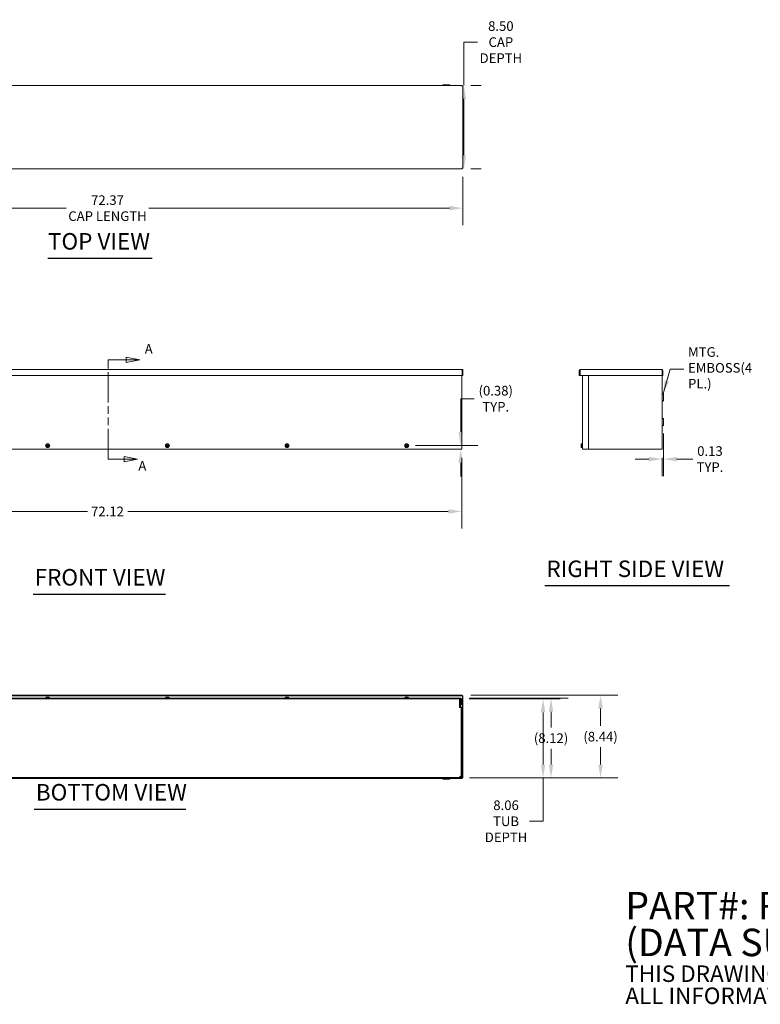
# Model space of a CAD drawing. Units: inches. Extents: x 8 to 234, y 10 to 141.
# Drawn here: x 68 to 143, y 10 to 110 of the extents above; entities that cross this region are included whole.
import ezdxf

# ---------------------------------------------------------------- set-up
doc = ezdxf.new("R2010")
doc.units = ezdxf.units.IN
doc.header["$LTSCALE"] = 14
doc.header["$MEASUREMENT"] = 0
doc.linetypes.add('DOUBLE_DASH_CHAIN', pattern=[1.2403, 0.6614, -0.0827, 0.1654, -0.0827, 0.1654, -0.0827])
for name, color, linetype, lineweight in [('Dimension (ANSI)', 7, 'Continuous', 5), ('Section Line (ANSI)', 7, 'DOUBLE_DASH_CHAIN', 5), ('Symbol (ANSI)', 7, 'Continuous', 5), ('Visible (ANSI)', 7, 'Continuous', 5)]:
    doc.layers.add(name, color=color, linetype=linetype, lineweight=lineweight)
doc.styles.add('Note Text (ANSI)', font='tahoma.ttf')
doc.styles.add('ROMANS', font='tahoma.ttf')
doc.styles.add('Text Style168', font='tahoma.ttf')
doc.dimstyles.new('Default (ANSI)', dxfattribs={"dimscale": 14, "dimtxt": 0.07, "dimasz": 0.098425, "dimexe": 0.125, "dimexo": 0.0625, "dimgap": 0.031496, "dimtad": 0, "dimtih": 1, "dimtoh": 1, "dimrnd": 1e-08, "dimzin": 0, "dimdsep": 46, "dimtxsty": 'ROMANS', "dimcen": 0.09, "dimdle": 0.393701, "dimclrd": 256, "dimclre": 256, "dimclrt": 256, "dimadec": 0, "dimazin": 0, "dimtfac": 1.428571, "dimtofl": 0, "dimtmove": 0, "dimatfit": 3, "dimfxl": 1, "dimtolj": 1, "dimtzin": 0, "dimlwd": -1, "dimlwe": -1, "dimarcsym": 0})
doc.dimstyles.new('Default (ANSI)$7', dxfattribs={"dimscale": 14, "dimtxt": 0.07, "dimasz": 0.098425, "dimexe": 0.125, "dimexo": 0.0625, "dimgap": 0.031496, "dimtad": 0, "dimtih": 1, "dimtoh": 1, "dimrnd": 1e-08, "dimzin": 0, "dimdsep": 46, "dimtxsty": 'ROMANS', "dimcen": 0.09, "dimdle": 0.393701, "dimclrd": 256, "dimclre": 256, "dimclrt": 256, "dimadec": 0, "dimazin": 0, "dimtfac": 1.428571, "dimtofl": 0, "dimtmove": 0, "dimatfit": 3, "dimfxl": 1, "dimtolj": 1, "dimtzin": 0, "dimlwd": -1, "dimlwe": -1, "dimarcsym": 0})

# ---------------------------------------------------------------- blocks, each defined once
blk = doc.blocks.new('2dTransSection0')
at = {"layer": 'Section Line (ANSI)', "linetype": 'DOUBLE_DASH_CHAIN', "ltscale": 0.023758}
blk.add_line((5.4975, 4.6635), (5.4975, 5.3867), dxfattribs=at)
at = {"layer": 'Section Line (ANSI)', "linetype": 'Continuous'}
for p, q in [((5.4975, 5.3707), (5.4975, 5.3867)), ((5.4975, 5.3867), (5.6293, 5.3867)), ((5.7273, 5.3867), (5.6293, 5.4062)), ((5.6293, 5.4062), (5.6293, 5.3672)), ((5.6293, 5.3867), (5.7273, 5.3867)), ((5.6293, 5.3672), (5.7273, 5.3867)), ((5.4975, 4.6635), (5.4975, 4.6794)), ((5.4975, 4.6635), (5.614, 4.6635)), ((5.712, 4.6635), (5.614, 4.683)), ((5.614, 4.683), (5.614, 4.644)), ((5.614, 4.6635), (5.712, 4.6635)), ((5.614, 4.644), (5.712, 4.6635))]:
    blk.add_line(p, q, dxfattribs=at)
at = {"layer": 'Section Line (ANSI)', "linetype": 'Continuous', "flags": 128}
for points in [[(5.6293, 5.3672), (5.7273, 5.3867), (5.6293, 5.4062), (5.6293, 5.3672)], [(5.614, 4.644), (5.712, 4.6635), (5.614, 4.683), (5.614, 4.644)]]:
    blk.add_lwpolyline(points, dxfattribs=at)
at = {"layer": 'Section Line (ANSI)'}
for points in [[(5.6293, 5.3672), (5.7273, 5.3867), (5.6293, 5.4062), (5.6293, 5.3672)], [(5.614, 4.644), (5.712, 4.6635), (5.614, 4.683), (5.614, 4.644)]]:
    blk.add_solid(points, dxfattribs=at)
at = {"layer": 'Section Line (ANSI)', "char_height": 0.07, "attachment_point": 7, "style": 'Note Text (ANSI)'}
for insert in [(5.7637, 5.4085), (5.7174, 4.5577)]:
    blk.add_mtext('A', dxfattribs=dict(at, insert=insert))
blk = doc.blocks.new('*D5')
at = {"layer": 'Defpoints', "color": 0, "transparency": 16777216}
for p in [(112.84, 40.87), (121.25, 40.87), (112.87, 32.81)]:
    blk.add_point(p, dxfattribs=at)
at = {"layer": 'Dimension (ANSI)', "transparency": 16777216}
for p, q in [((113.72, 40.87), (123, 40.87)), ((121.25, 39.49), (121.25, 34.18)), ((113.75, 32.81), (123, 32.81)), ((121.25, 32.81), (121.25, 28.4)), ((121.25, 28.4), (119.88, 28.4))]:
    blk.add_line(p, q, dxfattribs=at)
for points in [[(121.02, 39.49), (121.48, 39.49), (121.25, 40.87)], [(121.02, 34.18), (121.48, 34.18), (121.25, 32.81)]]:
    blk.add_solid(points, dxfattribs=at)
at = {"layer": 'Dimension (ANSI)', "transparency": 16777216, "insert": (117.48, 28.4), "char_height": 0.98, "attachment_point": 5, "style": 'ROMANS'}
blk.add_mtext('\\A1;8.06\\PTUB\\PDEPTH', dxfattribs=at)
blk = doc.blocks.new('*D6')
at = {"layer": 'Defpoints', "color": 0, "transparency": 16777216}
for p in [(112.87, 40.93), (122.06, 40.93), (112.87, 32.81)]:
    blk.add_point(p, dxfattribs=at)
at = {"layer": 'Dimension (ANSI)', "transparency": 16777216}
for p, q in [((113.75, 40.93), (123.81, 40.93)), ((122.06, 39.55), (122.06, 37.96)), ((122.06, 34.18), (122.06, 35.78)), ((113.75, 32.81), (123.81, 32.81))]:
    blk.add_line(p, q, dxfattribs=at)
for points in [[(121.83, 39.55), (122.29, 39.55), (122.06, 40.93)], [(121.83, 34.18), (122.29, 34.18), (122.06, 32.81)]]:
    blk.add_solid(points, dxfattribs=at)
at = {"layer": 'Dimension (ANSI)', "transparency": 16777216, "insert": (122.06, 36.87), "char_height": 0.98, "attachment_point": 5, "style": 'ROMANS'}
blk.add_mtext('\\A1;(8.12)', dxfattribs=at)
blk = doc.blocks.new('*D7')
at = {"layer": 'Defpoints', "color": 0, "transparency": 16777216}
for p in [(113.02, 41.24), (127.1, 41.24), (112.87, 32.81)]:
    blk.add_point(p, dxfattribs=at)
at = {"layer": 'Dimension (ANSI)', "transparency": 16777216}
for p, q in [((113.89, 41.24), (128.85, 41.24)), ((127.1, 39.87), (127.1, 38.11)), ((127.1, 34.18), (127.1, 35.94)), ((113.75, 32.81), (128.85, 32.81))]:
    blk.add_line(p, q, dxfattribs=at)
for points in [[(126.87, 39.87), (127.33, 39.87), (127.1, 41.24)], [(126.87, 34.18), (127.33, 34.18), (127.1, 32.81)]]:
    blk.add_solid(points, dxfattribs=at)
at = {"layer": 'Dimension (ANSI)', "transparency": 16777216, "insert": (127.1, 37.02), "char_height": 0.98, "attachment_point": 5, "style": 'ROMANS'}
blk.add_mtext('\\A1;(8.44)', dxfattribs=at)
blk = doc.blocks.new('*D8')
at = {"layer": 'Defpoints', "color": 0, "transparency": 16777216}
for p in [(113.02, 103.35), (113.02, 94.85), (113.18, 94.85)]:
    blk.add_point(p, dxfattribs=at)
at = {"layer": 'Dimension (ANSI)', "transparency": 16777216}
for p, q in [((113.18, 103.35), (113.18, 107.76)), ((113.18, 107.76), (114.56, 107.76)), ((113.89, 103.35), (114.93, 103.35)), ((113.18, 96.23), (113.18, 101.97)), ((113.89, 94.85), (114.93, 94.85))]:
    blk.add_line(p, q, dxfattribs=at)
for points in [[(112.95, 101.97), (113.41, 101.97), (113.18, 103.35)], [(112.95, 96.23), (113.41, 96.23), (113.18, 94.85)]]:
    blk.add_solid(points, dxfattribs=at)
at = {"layer": 'Dimension (ANSI)', "transparency": 16777216, "insert": (116.95, 107.76), "char_height": 0.98, "attachment_point": 5, "style": 'ROMANS'}
blk.add_mtext('\\A1;8.50\\PCAP\\PDEPTH', dxfattribs=at)
blk = doc.blocks.new('*D9')
at = {"layer": 'Defpoints', "color": 0, "transparency": 16777216}
for p in [(40.71, 94.92), (113.09, 94.92), (113.09, 90.85)]:
    blk.add_point(p, dxfattribs=at)
at = {"layer": 'Dimension (ANSI)', "transparency": 16777216}
for p, q in [((40.71, 94.05), (40.71, 89.1)), ((113.09, 94.05), (113.09, 89.1)), ((42.09, 90.85), (72.68, 90.85)), ((111.71, 90.85), (81.12, 90.85))]:
    blk.add_line(p, q, dxfattribs=at)
for points in [[(42.09, 91.08), (42.09, 90.62), (40.71, 90.85)], [(111.71, 91.08), (111.71, 90.62), (113.09, 90.85)]]:
    blk.add_solid(points, dxfattribs=at)
at = {"layer": 'Dimension (ANSI)', "transparency": 16777216, "insert": (76.9, 90.85), "char_height": 0.98, "attachment_point": 5, "style": 'ROMANS'}
blk.add_mtext('\\A1;72.37\\PCAP LENGTH', dxfattribs=at)
blk = doc.blocks.new('*D11')
at = {"layer": 'Defpoints', "color": 0, "transparency": 16777216}
for p in [(40.84, 66.29), (112.96, 66.29), (112.96, 59.96)]:
    blk.add_point(p, dxfattribs=at)
at = {"layer": 'Dimension (ANSI)', "transparency": 16777216}
for p, q in [((40.84, 65.41), (40.84, 58.21)), ((112.96, 65.41), (112.96, 58.21)), ((42.22, 59.96), (74.85, 59.96)), ((111.59, 59.96), (78.96, 59.96))]:
    blk.add_line(p, q, dxfattribs=at)
for points in [[(42.22, 60.19), (42.22, 59.73), (40.84, 59.96)], [(111.59, 60.19), (111.59, 59.73), (112.96, 59.96)]]:
    blk.add_solid(points, dxfattribs=at)
at = {"layer": 'Dimension (ANSI)', "transparency": 16777216, "insert": (76.9, 59.96), "char_height": 0.98, "attachment_point": 5, "style": 'ROMANS'}
blk.add_mtext('\\A1;72.12', dxfattribs=at)
blk = doc.blocks.new('*D13')
at = {"layer": 'Defpoints', "color": 0, "transparency": 16777216}
for p in [(107.37, 66.67), (112.86, 66.29), (112.87, 66.29)]:
    blk.add_point(p, dxfattribs=at)
at = {"layer": 'Dimension (ANSI)', "transparency": 16777216}
for p, q in [((112.86, 68.05), (112.86, 71.44)), ((112.86, 71.44), (114.23, 71.44)), ((108.25, 66.67), (114.61, 66.67)), ((112, 66.29), (111.11, 66.29)), ((112.86, 64.91), (112.86, 63.53))]:
    blk.add_line(p, q, dxfattribs=at)
for points in [[(112.63, 68.05), (113.09, 68.05), (112.86, 66.67)], [(112.63, 64.91), (113.09, 64.91), (112.86, 66.29)]]:
    blk.add_solid(points, dxfattribs=at)
at = {"layer": 'Dimension (ANSI)', "transparency": 16777216, "insert": (116.43, 71.44), "char_height": 0.98, "attachment_point": 5, "style": 'ROMANS'}
blk.add_mtext('\\A1;(0.38)\\PTYP.', dxfattribs=at)
blk = doc.blocks.new('*D14')
at = {"layer": 'Defpoints', "color": 0, "transparency": 16777216}
for p in [(133.5, 68.76), (133.37, 66.29), (133.37, 65.29)]:
    blk.add_point(p, dxfattribs=at)
at = {"layer": 'Dimension (ANSI)', "transparency": 16777216}
for p, q in [((133.5, 67.88), (133.5, 63.54)), ((132, 65.29), (130.62, 65.29)), ((133.37, 65.41), (133.37, 63.54)), ((134.88, 65.29), (136.5, 65.29))]:
    blk.add_line(p, q, dxfattribs=at)
for points in [[(132, 65.52), (132, 65.06), (133.37, 65.29)], [(134.88, 65.52), (134.88, 65.06), (133.5, 65.29)]]:
    blk.add_solid(points, dxfattribs=at)
at = {"layer": 'Dimension (ANSI)', "transparency": 16777216, "insert": (138.24, 65.29), "char_height": 0.98, "attachment_point": 5, "style": 'ROMANS'}
blk.add_mtext('\\A1;0.13\\PTYP.', dxfattribs=at)

msp = doc.modelspace()

# ---------------------------------------------------------------- linework, layer by layer
at = {"layer": 'Symbol (ANSI)', "lineweight": 30}
for p, q in [((70.8415, 85.7621), (81.4416, 85.7621)), ((121.4203, 52.4058), (140.242, 52.4058)), ((69.3145, 51.5457), (82.8212, 51.5457)), ((69.4358, 29.6459), (84.888, 29.6459))]:
    msp.add_line(p, q, dxfattribs=at)
at = {"layer": 'Visible (ANSI)'}
for p, q in [((40.7877, 103.3479), (113.0166, 103.3479)), ((111.0348, 103.3794), (111.0166, 103.3479)), ((111.7149, 103.4109), (111.0894, 103.4109)), ((111.7694, 103.3794), (111.7876, 103.3479)), ((113.0166, 103.2859), (113.0166, 103.3479)), ((113.0276, 103.2748), (113.0896, 103.2748)), ((113.0896, 103.2748), (113.0896, 94.9209)), ((113.0166, 94.8479), (40.7877, 94.8479)), ((113.0166, 94.9099), (113.0166, 94.8479)), ((113.0276, 94.9209), (113.0896, 94.9209)), ((40.8079, 74.4131), (112.9964, 74.4131)), ((113.0166, 74.3199), (113.0166, 73.7881)), ((113.0276, 74.3199), (113.0276, 73.7881)), ((113.0276, 74.3199), (113.0896, 74.3199)), ((113.0896, 73.7881), (113.0896, 74.3199)), ((124.9972, 74.3199), (124.9352, 74.3199)), ((124.9352, 74.3199), (124.9352, 73.7881)), ((124.9972, 74.3199), (124.9972, 73.7881)), ((125.0083, 73.7881), (125.0083, 74.3199)), ((125.0285, 74.4131), (133.342, 74.4131)), ((133.3622, 74.3199), (133.3622, 73.7881)), ((133.3732, 74.3199), (133.3732, 73.7881)), ((133.3732, 74.3199), (133.4352, 74.3199)), ((133.4352, 73.7881), (133.4352, 74.3199)), ((113.0166, 73.7881), (40.7877, 73.7881)), ((112.9646, 73.7881), (112.9646, 66.2886)), ((113.0276, 73.7881), (113.0896, 73.7881)), ((124.9972, 73.7881), (124.9352, 73.7881)), ((133.3622, 73.7881), (125.0083, 73.7881)), ((125.2487, 66.2886), (125.2487, 73.7881)), ((125.8737, 73.7881), (125.8737, 66.2886)), ((133.3732, 73.7881), (133.3732, 66.2886)), ((133.3732, 73.7881), (133.4352, 73.7881)), ((133.4667, 71.9372), (133.3737, 71.9909)), ((133.4982, 71.2571), (133.4982, 71.8826)), ((133.4667, 71.2026), (133.3737, 71.1489)), ((133.4667, 69.4372), (133.3737, 69.4909)), ((133.4982, 68.7571), (133.4982, 69.3826)), ((133.4667, 68.7026), (133.3737, 68.6489)), ((112.8714, 66.2886), (40.9329, 66.2886)), ((70.6519, 66.6908), (70.6519, 66.6439)), ((70.6536, 66.6908), (70.6519, 66.6908)), ((70.6519, 66.6439), (70.6536, 66.6439)), ((70.6695, 66.6908), (70.6536, 66.6908)), ((70.6536, 66.6439), (70.6695, 66.6439)), ((70.9346, 66.6908), (70.6816, 66.6908)), ((70.6816, 66.6439), (70.9346, 66.6439)), ((70.9626, 66.6908), (70.9468, 66.6908)), ((70.9468, 66.6439), (70.9626, 66.6439)), ((70.9644, 66.6908), (70.9626, 66.6908)), ((70.9626, 66.6439), (70.9644, 66.6439)), ((70.9644, 66.6439), (70.9644, 66.6908)), ((82.8394, 66.6908), (82.8394, 66.6439)), ((82.8411, 66.6908), (82.8394, 66.6908)), ((82.8394, 66.6439), (82.8411, 66.6439)), ((82.857, 66.6908), (82.8411, 66.6908)), ((82.8411, 66.6439), (82.857, 66.6439)), ((83.1221, 66.6908), (82.8691, 66.6908)), ((82.8691, 66.6439), (83.1221, 66.6439)), ((83.1501, 66.6908), (83.1343, 66.6908)), ((83.1343, 66.6439), (83.1501, 66.6439)), ((83.1519, 66.6908), (83.1501, 66.6908)), ((83.1501, 66.6439), (83.1519, 66.6439)), ((83.1519, 66.6439), (83.1519, 66.6908)), ((95.0269, 66.6908), (95.0269, 66.6439)), ((95.0286, 66.6908), (95.0269, 66.6908)), ((95.0269, 66.6439), (95.0286, 66.6439)), ((95.0445, 66.6908), (95.0286, 66.6908)), ((95.0286, 66.6439), (95.0445, 66.6439)), ((95.3096, 66.6908), (95.0566, 66.6908)), ((95.0566, 66.6439), (95.3096, 66.6439)), ((95.3376, 66.6908), (95.3218, 66.6908)), ((95.3218, 66.6439), (95.3376, 66.6439)), ((95.3394, 66.6908), (95.3376, 66.6908)), ((95.3376, 66.6439), (95.3394, 66.6439)), ((95.3394, 66.6439), (95.3394, 66.6908)), ((107.2144, 66.6908), (107.2144, 66.6439)), ((107.2161, 66.6908), (107.2144, 66.6908)), ((107.2144, 66.6439), (107.2161, 66.6439)), ((107.232, 66.6908), (107.2161, 66.6908)), ((107.2161, 66.6439), (107.232, 66.6439)), ((107.4971, 66.6908), (107.2441, 66.6908)), ((107.2441, 66.6439), (107.4971, 66.6439)), ((107.5251, 66.6908), (107.5093, 66.6908)), ((107.5093, 66.6439), (107.5251, 66.6439)), ((107.5269, 66.6908), (107.5251, 66.6908)), ((107.5251, 66.6439), (107.5269, 66.6439)), ((107.5269, 66.6439), (107.5269, 66.6908)), ((112.8714, 66.2886), (112.9646, 66.2886)), ((125.1287, 66.8236), (125.1529, 66.8478)), ((125.1287, 66.8027), (125.1287, 66.8236)), ((125.1287, 66.8027), (125.1287, 66.6908)), ((125.1305, 66.6908), (125.1287, 66.6908)), ((125.1287, 66.5321), (125.1287, 66.6439)), ((125.1287, 66.6439), (125.1305, 66.6439)), ((125.1287, 66.5111), (125.1287, 66.5321)), ((125.1287, 66.5111), (125.1529, 66.4869)), ((125.1887, 66.6908), (125.1305, 66.6908)), ((125.1887, 66.6439), (125.1305, 66.6439)), ((125.1529, 66.8478), (125.2177, 66.8478)), ((125.1529, 66.7576), (125.2177, 66.7576)), ((125.1529, 66.5772), (125.2177, 66.5772)), ((125.1529, 66.4869), (125.2177, 66.4869)), ((125.1887, 66.6439), (125.1887, 66.6908)), ((125.2177, 66.4604), (125.2177, 66.8744)), ((125.2177, 66.8744), (125.2487, 66.8744)), ((125.2177, 66.4604), (125.2487, 66.4604)), ((125.2487, 66.2886), (125.342, 66.2886)), ((125.8737, 66.2886), (125.342, 66.2886)), ((125.9288, 66.2886), (125.8737, 66.2886)), ((125.942, 66.2886), (125.9288, 66.2886)), ((126.1794, 66.2886), (125.942, 66.2886)), ((126.1794, 66.2886), (126.219, 66.2886)), ((133.28, 66.2886), (126.219, 66.2886)), ((133.28, 66.2886), (133.3732, 66.2886)), ((113.0166, 41.244), (40.7877, 41.244)), ((113.0166, 41.182), (40.7877, 41.182)), ((113.0166, 41.182), (113.0166, 41.244)), ((113.0276, 32.817), (113.0276, 41.1709)), ((113.0276, 41.1709), (113.0896, 41.1709)), ((113.0896, 32.817), (113.0896, 41.1709)), ((112.8714, 40.9305), (40.9329, 40.9305)), ((40.9329, 40.8685), (112.8714, 40.8685)), ((41.0579, 40.868), (112.7459, 40.868)), ((70.6011, 40.9615), (71.0151, 40.9615)), ((70.6011, 40.9615), (70.6011, 40.9305)), ((70.6519, 41.0487), (70.6536, 41.0505)), ((70.6519, 41.0263), (70.6519, 40.9615)), ((70.6536, 41.0505), (70.73, 41.0505)), ((70.73, 41.0505), (70.8862, 41.0505)), ((70.8081, 41.0263), (70.8081, 40.9615)), ((70.8862, 41.0505), (70.9626, 41.0505)), ((70.9626, 41.0505), (70.9644, 41.0487)), ((70.9644, 41.0263), (70.9644, 40.9615)), ((71.0151, 40.9615), (71.0151, 40.9305)), ((82.7886, 40.9615), (83.2026, 40.9615)), ((82.7886, 40.9615), (82.7886, 40.9305)), ((82.8394, 41.0487), (82.8411, 41.0505)), ((82.8394, 41.0263), (82.8394, 40.9615)), ((82.8411, 41.0505), (82.9175, 41.0505)), ((82.9175, 41.0505), (83.0737, 41.0505)), ((82.9956, 41.0263), (82.9956, 40.9615)), ((83.0737, 41.0505), (83.1501, 41.0505)), ((83.1501, 41.0505), (83.1519, 41.0487)), ((83.1519, 41.0263), (83.1519, 40.9615)), ((83.2026, 40.9615), (83.2026, 40.9305)), ((94.9761, 40.9615), (95.3901, 40.9615)), ((94.9761, 40.9615), (94.9761, 40.9305)), ((95.0269, 41.0487), (95.0286, 41.0505)), ((95.0269, 41.0263), (95.0269, 40.9615)), ((95.0286, 41.0505), (95.105, 41.0505)), ((95.105, 41.0505), (95.2612, 41.0505)), ((95.1831, 41.0263), (95.1831, 40.9615)), ((95.2612, 41.0505), (95.3376, 41.0505)), ((95.3376, 41.0505), (95.3394, 41.0487)), ((95.3394, 41.0263), (95.3394, 40.9615)), ((95.3901, 40.9615), (95.3901, 40.9305)), ((107.1636, 40.9615), (107.5776, 40.9615)), ((107.1636, 40.9615), (107.1636, 40.9305)), ((107.2144, 41.0487), (107.2161, 41.0505)), ((107.2144, 41.0263), (107.2144, 40.9615)), ((107.2161, 41.0505), (107.2925, 41.0505)), ((107.2925, 41.0505), (107.4487, 41.0505)), ((107.3706, 41.0263), (107.3706, 40.9615)), ((107.4487, 41.0505), (107.5251, 41.0505)), ((107.5251, 41.0505), (107.5269, 41.0487)), ((107.5269, 41.0263), (107.5269, 40.9615)), ((107.5776, 40.9615), (107.5776, 40.9305)), ((112.7459, 40.7747), (112.7459, 40.868)), ((112.7459, 39.9932), (112.7459, 40.7747)), ((112.8416, 40.8685), (112.7796, 40.8685)), ((112.7796, 40.8685), (112.7796, 40.2504)), ((112.7884, 40.2109), (112.8997, 39.9735)), ((112.8416, 40.2504), (112.8416, 40.8685)), ((112.9558, 39.9998), (112.8446, 40.2372)), ((112.9026, 40.3055), (112.9026, 40.8372)), ((112.9026, 40.3055), (112.9646, 40.3055)), ((112.9646, 40.3055), (112.9646, 40.8372)), ((112.8084, 39.9932), (112.7459, 39.9932)), ((112.8084, 39.993), (112.8084, 39.9932)), ((112.8086, 39.993), (112.8084, 39.993)), ((112.8905, 39.993), (112.8086, 39.993)), ((112.9019, 39.967), (112.9019, 33.0184)), ((112.9026, 39.9602), (112.9026, 32.8992)), ((112.9646, 32.8992), (112.9646, 39.9602)), ((112.8714, 32.868), (40.9329, 32.868)), ((40.9329, 32.806), (112.8714, 32.806)), ((42.7876, 32.744), (111.0166, 32.744)), ((111.0348, 32.7125), (110.9811, 32.8055)), ((111.0894, 32.681), (111.7149, 32.681)), ((111.7694, 32.7125), (111.8231, 32.8055)), ((111.7876, 32.744), (113.0166, 32.744)), ((112.8714, 32.806), (113.0166, 32.806)), ((113.0166, 32.806), (113.0166, 32.744)), ((113.0276, 32.817), (113.0896, 32.817))]:
    msp.add_line(p, q, dxfattribs=at)
for centre in [(70.8081, 66.6674), (82.9956, 66.6674), (95.1831, 66.6674), (107.3706, 66.6674)]:
    msp.add_circle(centre, 0.207, dxfattribs=at)
for centre, radius, start, end in [((111.0894, 103.3479), 0.063, 90, 150), ((111.7149, 103.3479), 0.063, 30, 90), ((133.3742, 71.9917), 0.001, 180, 240), ((133.4352, 71.8826), 0.063, 0, 60), ((133.4352, 71.2571), 0.063, 300, 0), ((133.3742, 71.148), 0.001, 120, 180), ((133.3742, 69.4917), 0.001, 180, 240), ((133.4352, 69.3826), 0.063, 0, 60), ((133.3742, 68.648), 0.001, 120, 180), ((133.4352, 68.7571), 0.063, 300, 0), ((70.8081, 66.6674), 0.1562, 120, 171.373073), ((70.8081, 66.6674), 0.1562, 188.626927, 240), ((70.8081, 66.6674), 0.1406, 9.594068, 170.405932), ((70.8081, 66.6674), 0.1406, 189.594068, 350.405932), ((70.8081, 66.6674), 0.1286, 10.498847, 169.501153), ((70.8081, 66.6674), 0.1286, 190.498847, 349.501153), ((70.8081, 66.6674), 0.1562, 60, 120), ((70.8081, 66.6674), 0.1562, 240, 300), ((70.8081, 66.6674), 0.1562, 8.626927, 60), ((70.8081, 66.6674), 0.1562, 300, 351.373073), ((82.9956, 66.6674), 0.1562, 120, 171.373073), ((82.9956, 66.6674), 0.1562, 188.626927, 240), ((82.9956, 66.6674), 0.1406, 9.594068, 170.405932), ((82.9956, 66.6674), 0.1406, 189.594068, 350.405932), ((82.9956, 66.6674), 0.1286, 10.498847, 169.501153), ((82.9956, 66.6674), 0.1286, 190.498847, 349.501153), ((82.9956, 66.6674), 0.1562, 60, 120), ((82.9956, 66.6674), 0.1562, 240, 300), ((82.9956, 66.6674), 0.1562, 8.626927, 60), ((82.9956, 66.6674), 0.1562, 300, 351.373073), ((95.1831, 66.6674), 0.1562, 120, 171.373073), ((95.1831, 66.6674), 0.1562, 188.626927, 240), ((95.1831, 66.6674), 0.1406, 9.594068, 170.405932), ((95.1831, 66.6674), 0.1406, 189.594068, 350.405932), ((95.1831, 66.6674), 0.1286, 10.498847, 169.501153), ((95.1831, 66.6674), 0.1286, 190.498847, 349.501153), ((95.1831, 66.6674), 0.1562, 60, 120), ((95.1831, 66.6674), 0.1562, 240, 300), ((95.1831, 66.6674), 0.1562, 8.626927, 60), ((95.1831, 66.6674), 0.1562, 300, 351.373073), ((107.3706, 66.6674), 0.1562, 120, 171.373073), ((107.3706, 66.6674), 0.1562, 188.626927, 240), ((107.3706, 66.6674), 0.1406, 9.594068, 170.405932), ((107.3706, 66.6674), 0.1406, 189.594068, 350.405932), ((107.3706, 66.6674), 0.1286, 10.498847, 169.501153), ((107.3706, 66.6674), 0.1286, 190.498847, 349.501153), ((107.3706, 66.6674), 0.1562, 60, 120), ((107.3706, 66.6674), 0.1562, 240, 300), ((107.3706, 66.6674), 0.1562, 8.626927, 60), ((107.3706, 66.6674), 0.1562, 300, 351.373073), ((112.8729, 40.2504), 0.0933, 180, 205.106446), ((112.8729, 40.2504), 0.0313, 180, 205.106446), ((112.8714, 40.8372), 0.0933, 0, 90), ((112.8714, 40.8372), 0.0312, 0, 90), ((112.8714, 39.9602), 0.0313, 0, 25.106446), ((112.8714, 39.9602), 0.0933, 0, 25.106446), ((110.9802, 32.805), 0.001, 30, 90), ((111.0894, 32.744), 0.063, 210, 270), ((111.7149, 32.744), 0.063, 270, 330), ((111.824, 32.805), 0.001, 90, 150), ((112.8714, 32.8992), 0.0932, 270, 0), ((112.8714, 32.8992), 0.0312, 270, 0)]:
    msp.add_arc(centre, radius, start, end, dxfattribs=at)
for points, knots in [([(113.0166, 103.3479), (113.0117, 103.3479), (113.0069, 103.3262), (113.002, 103.2945), (113.0002, 103.2821), (112.9983, 103.2684), (112.9964, 103.2546)], [0, 0, 0, 0, 1.12870504, 1.12870504, 1.12870504, 1.57079633, 1.57079633, 1.57079633, 1.57079633]), ([(112.9964, 103.2546), (113.0027, 103.2701), (113.0091, 103.2844), (113.0154, 103.2858), (113.0158, 103.2858), (113.0162, 103.2859), (113.0166, 103.2859)], [0, 0, 0, 0, 1.48347479, 1.48347479, 1.48347479, 1.57079633, 1.57079633, 1.57079633, 1.57079633]), ([(112.9964, 103.2546), (113.0314, 103.2595), (113.0656, 103.2643), (113.0806, 103.2692), (113.0865, 103.271), (113.0896, 103.2729), (113.0896, 103.2748)], [0, 0, 0, 0, 1.12870504, 1.12870504, 1.12870504, 1.57079633, 1.57079633, 1.57079633, 1.57079633]), ([(112.9964, 103.2546), (113.0118, 103.261), (113.0261, 103.2674), (113.0275, 103.2737), (113.0276, 103.2741), (113.0276, 103.2745), (113.0276, 103.2748)], [0, 0, 0, 0, 1.48347479, 1.48347479, 1.48347479, 1.57079633, 1.57079633, 1.57079633, 1.57079633]), ([(112.9964, 94.9411), (113.0012, 94.9061), (113.006, 94.8719), (113.0109, 94.8569), (113.0128, 94.851), (113.0147, 94.8479), (113.0166, 94.8479)], [0, 0, 0, 0, 1.12870504, 1.12870504, 1.12870504, 1.57079633, 1.57079633, 1.57079633, 1.57079633]), ([(112.9964, 94.9411), (113.0027, 94.9257), (113.0091, 94.9114), (113.0154, 94.91), (113.0158, 94.9099), (113.0162, 94.9099), (113.0166, 94.9099)], [0, 0, 0, 0, 1.48347479, 1.48347479, 1.48347479, 1.57079633, 1.57079633, 1.57079633, 1.57079633]), ([(113.0896, 94.9209), (113.0896, 94.9258), (113.068, 94.9306), (113.0363, 94.9355), (113.0238, 94.9373), (113.0101, 94.9392), (112.9964, 94.9411)], [0, 0, 0, 0, 1.12870504, 1.12870504, 1.12870504, 1.57079633, 1.57079633, 1.57079633, 1.57079633]), ([(112.9964, 94.9411), (113.0118, 94.9348), (113.0261, 94.9284), (113.0275, 94.9221), (113.0276, 94.9217), (113.0276, 94.9213), (113.0276, 94.9209)], [0, 0, 0, 0, 1.48347479, 1.48347479, 1.48347479, 1.57079633, 1.57079633, 1.57079633, 1.57079633]), ([(112.9964, 74.4131), (113.0012, 74.4131), (113.006, 74.3915), (113.0109, 74.3598), (113.0128, 74.3473), (113.0147, 74.3336), (113.0166, 74.3199)], [0, 0, 0, 0, 1.12870504, 1.12870504, 1.12870504, 1.57079633, 1.57079633, 1.57079633, 1.57079633]), ([(113.0896, 74.3199), (113.0896, 74.355), (113.068, 74.3891), (113.0363, 74.4042), (113.0238, 74.41), (113.0101, 74.4131), (112.9964, 74.4131)], [0, 0, 0, 0, 1.12870504, 1.12870504, 1.12870504, 1.57079633, 1.57079633, 1.57079633, 1.57079633]), ([(113.0126, 74.3462), (113.0207, 74.341), (113.0266, 74.3322), (113.0275, 74.3226), (113.0276, 74.3217), (113.0276, 74.3208), (113.0276, 74.3199)], [0.55583099, 0.55583099, 0.55583099, 0.55583099, 1.48347479, 1.48347479, 1.48347479, 1.57079633, 1.57079633, 1.57079633, 1.57079633]), ([(125.0285, 74.4131), (124.9934, 74.4131), (124.9592, 74.3915), (124.9442, 74.3598), (124.9383, 74.3473), (124.9352, 74.3336), (124.9352, 74.3199)], [0, 0, 0, 0, 1.12870504, 1.12870504, 1.12870504, 1.57079633, 1.57079633, 1.57079633, 1.57079633]), ([(125.0122, 74.3462), (125.0041, 74.341), (124.9982, 74.3322), (124.9974, 74.3226), (124.9973, 74.3217), (124.9972, 74.3208), (124.9972, 74.3199)], [0.55583099, 0.55583099, 0.55583099, 0.55583099, 1.48347479, 1.48347479, 1.48347479, 1.57079633, 1.57079633, 1.57079633, 1.57079633]), ([(125.0083, 74.3199), (125.0131, 74.355), (125.018, 74.3891), (125.0228, 74.4042), (125.0247, 74.41), (125.0266, 74.4131), (125.0285, 74.4131)], [0, 0, 0, 0, 1.12870504, 1.12870504, 1.12870504, 1.57079633, 1.57079633, 1.57079633, 1.57079633]), ([(133.342, 74.4131), (133.3468, 74.4131), (133.3517, 74.3915), (133.3565, 74.3598), (133.3584, 74.3473), (133.3603, 74.3336), (133.3622, 74.3199)], [0, 0, 0, 0, 1.12870504, 1.12870504, 1.12870504, 1.57079633, 1.57079633, 1.57079633, 1.57079633]), ([(133.4352, 74.3199), (133.4352, 74.355), (133.4136, 74.3891), (133.3819, 74.4042), (133.3695, 74.41), (133.3557, 74.4131), (133.342, 74.4131)], [0, 0, 0, 0, 1.12870504, 1.12870504, 1.12870504, 1.57079633, 1.57079633, 1.57079633, 1.57079633]), ([(133.3583, 74.3462), (133.3664, 74.341), (133.3723, 74.3322), (133.3731, 74.3226), (133.3732, 74.3217), (133.3732, 74.3208), (133.3732, 74.3199)], [0.55583099, 0.55583099, 0.55583099, 0.55583099, 1.48347479, 1.48347479, 1.48347479, 1.57079633, 1.57079633, 1.57079633, 1.57079633]), ([(112.9964, 41.1507), (113.0027, 41.1662), (113.0091, 41.1805), (113.0154, 41.1819), (113.0158, 41.1819), (113.0162, 41.182), (113.0166, 41.182)], [0, 0, 0, 0, 1.48347479, 1.48347479, 1.48347479, 1.57079633, 1.57079633, 1.57079633, 1.57079633]), ([(112.9964, 41.1507), (113.0118, 41.1571), (113.0261, 41.1635), (113.0275, 41.1698), (113.0276, 41.1702), (113.0276, 41.1706), (113.0276, 41.1709)], [0, 0, 0, 0, 1.48347479, 1.48347479, 1.48347479, 1.57079633, 1.57079633, 1.57079633, 1.57079633]), ([(112.8086, 32.9612), (112.7949, 32.9261), (112.7812, 32.892), (112.7676, 32.8769), (112.7622, 32.8711), (112.7568, 32.868), (112.7515, 32.868)], [0, 0, 0, 0, 1.12870504, 1.12870504, 1.12870504, 1.57079633, 1.57079633, 1.57079633, 1.57079633]), ([(112.9019, 33.0184), (112.9019, 33.0047), (112.8802, 32.991), (112.8485, 32.9773), (112.8361, 32.972), (112.8224, 32.9666), (112.8086, 32.9612)], [0, 0, 0, 0, 1.12870504, 1.12870504, 1.12870504, 1.57079633, 1.57079633, 1.57079633, 1.57079633]), ([(112.9964, 32.8372), (113.0118, 32.8309), (113.0261, 32.8245), (113.0275, 32.8182), (113.0276, 32.8178), (113.0276, 32.8174), (113.0276, 32.817)], [0, 0, 0, 0, 1.48347479, 1.48347479, 1.48347479, 1.57079633, 1.57079633, 1.57079633, 1.57079633]), ([(112.9964, 32.8372), (113.0027, 32.8218), (113.0091, 32.8074), (113.0154, 32.8061), (113.0158, 32.806), (113.0162, 32.806), (113.0166, 32.806)], [0, 0, 0, 0, 1.48347479, 1.48347479, 1.48347479, 1.57079633, 1.57079633, 1.57079633, 1.57079633])]:
    msp.add_open_spline(points, degree=3, knots=knots, dxfattribs=at)
for points, weights in [([(70.73, 66.8027), (70.6937, 66.7818), (70.6519, 66.7576)], [1.41078425197, 1.41078425197, 1.3094944999]), ([(70.6519, 66.7576), (70.6519, 66.722), (70.6519, 66.6908)], [1.3094944999, 1.38259057168, 1.40293663074]), ([(70.6519, 66.6439), (70.6519, 66.6128), (70.6519, 66.5772)], [1.40293663074, 1.38259057168, 1.3094944999]), ([(70.6519, 66.5772), (70.6937, 66.553), (70.73, 66.5321)], [1.3094944999, 1.41078425197, 1.41078425197]), ([(70.8081, 66.8478), (70.7662, 66.8236), (70.73, 66.8027)], [1.3094944999, 1.41078425197, 1.41078425197]), ([(70.73, 66.5321), (70.7662, 66.5111), (70.8081, 66.4869)], [1.41078425197, 1.41078425197, 1.3094944999]), ([(70.8862, 66.8027), (70.85, 66.8236), (70.8081, 66.8478)], [1.41078425197, 1.41078425197, 1.3094944999]), ([(70.8081, 66.4869), (70.85, 66.5111), (70.8862, 66.5321)], [1.3094944999, 1.41078425197, 1.41078425197]), ([(70.9644, 66.7576), (70.9225, 66.7818), (70.8862, 66.8027)], [1.3094944999, 1.41078425197, 1.41078425197]), ([(70.8862, 66.5321), (70.9225, 66.553), (70.9644, 66.5772)], [1.41078425197, 1.41078425197, 1.3094944999]), ([(70.9644, 66.6908), (70.9644, 66.722), (70.9644, 66.7576)], [1.40293663074, 1.38259057168, 1.3094944999]), ([(70.9644, 66.5772), (70.9644, 66.6128), (70.9644, 66.6439)], [1.3094944999, 1.38259057168, 1.40293663074]), ([(82.9175, 66.8027), (82.8812, 66.7818), (82.8394, 66.7576)], [1.41078425197, 1.41078425197, 1.3094944999]), ([(82.8394, 66.7576), (82.8394, 66.722), (82.8394, 66.6908)], [1.3094944999, 1.38259057168, 1.40293663074]), ([(82.8394, 66.6439), (82.8394, 66.6128), (82.8394, 66.5772)], [1.40293663074, 1.38259057168, 1.3094944999]), ([(82.8394, 66.5772), (82.8812, 66.553), (82.9175, 66.5321)], [1.3094944999, 1.41078425197, 1.41078425197]), ([(82.9956, 66.8478), (82.9537, 66.8236), (82.9175, 66.8027)], [1.3094944999, 1.41078425197, 1.41078425197]), ([(82.9175, 66.5321), (82.9537, 66.5111), (82.9956, 66.4869)], [1.41078425197, 1.41078425197, 1.3094944999]), ([(83.0737, 66.8027), (83.0375, 66.8236), (82.9956, 66.8478)], [1.41078425197, 1.41078425197, 1.3094944999]), ([(82.9956, 66.4869), (83.0375, 66.5111), (83.0737, 66.5321)], [1.3094944999, 1.41078425197, 1.41078425197]), ([(83.1519, 66.7576), (83.11, 66.7818), (83.0737, 66.8027)], [1.3094944999, 1.41078425197, 1.41078425197]), ([(83.0737, 66.5321), (83.11, 66.553), (83.1519, 66.5772)], [1.41078425197, 1.41078425197, 1.3094944999]), ([(83.1519, 66.6908), (83.1519, 66.722), (83.1519, 66.7576)], [1.40293663074, 1.38259057168, 1.3094944999]), ([(83.1519, 66.5772), (83.1519, 66.6128), (83.1519, 66.6439)], [1.3094944999, 1.38259057168, 1.40293663074]), ([(95.105, 66.8027), (95.0687, 66.7818), (95.0269, 66.7576)], [1.41078425197, 1.41078425197, 1.3094944999]), ([(95.0269, 66.7576), (95.0269, 66.722), (95.0269, 66.6908)], [1.3094944999, 1.38259057168, 1.40293663074]), ([(95.0269, 66.6439), (95.0269, 66.6128), (95.0269, 66.5772)], [1.40293663074, 1.38259057168, 1.3094944999]), ([(95.0269, 66.5772), (95.0687, 66.553), (95.105, 66.5321)], [1.3094944999, 1.41078425197, 1.41078425197]), ([(95.1831, 66.8478), (95.1412, 66.8236), (95.105, 66.8027)], [1.3094944999, 1.41078425197, 1.41078425197]), ([(95.105, 66.5321), (95.1412, 66.5111), (95.1831, 66.4869)], [1.41078425197, 1.41078425197, 1.3094944999]), ([(95.2612, 66.8027), (95.225, 66.8236), (95.1831, 66.8478)], [1.41078425197, 1.41078425197, 1.3094944999]), ([(95.1831, 66.4869), (95.225, 66.5111), (95.2612, 66.5321)], [1.3094944999, 1.41078425197, 1.41078425197]), ([(95.3394, 66.7576), (95.2975, 66.7818), (95.2612, 66.8027)], [1.3094944999, 1.41078425197, 1.41078425197]), ([(95.2612, 66.5321), (95.2975, 66.553), (95.3394, 66.5772)], [1.41078425197, 1.41078425197, 1.3094944999]), ([(95.3394, 66.6908), (95.3394, 66.722), (95.3394, 66.7576)], [1.40293663074, 1.38259057168, 1.3094944999]), ([(95.3394, 66.5772), (95.3394, 66.6128), (95.3394, 66.6439)], [1.3094944999, 1.38259057168, 1.40293663074]), ([(107.2925, 66.8027), (107.2562, 66.7818), (107.2144, 66.7576)], [1.41078425197, 1.41078425197, 1.3094944999]), ([(107.2144, 66.7576), (107.2144, 66.722), (107.2144, 66.6908)], [1.3094944999, 1.38259057168, 1.40293663074]), ([(107.2144, 66.6439), (107.2144, 66.6128), (107.2144, 66.5772)], [1.40293663074, 1.38259057168, 1.3094944999]), ([(107.2144, 66.5772), (107.2562, 66.553), (107.2925, 66.5321)], [1.3094944999, 1.41078425197, 1.41078425197]), ([(107.3706, 66.8478), (107.3287, 66.8236), (107.2925, 66.8027)], [1.3094944999, 1.41078425197, 1.41078425197]), ([(107.2925, 66.5321), (107.3287, 66.5111), (107.3706, 66.4869)], [1.41078425197, 1.41078425197, 1.3094944999]), ([(107.4487, 66.8027), (107.4125, 66.8236), (107.3706, 66.8478)], [1.41078425197, 1.41078425197, 1.3094944999]), ([(107.3706, 66.4869), (107.4125, 66.5111), (107.4487, 66.5321)], [1.3094944999, 1.41078425197, 1.41078425197]), ([(107.5269, 66.7576), (107.485, 66.7818), (107.4487, 66.8027)], [1.3094944999, 1.41078425197, 1.41078425197]), ([(107.4487, 66.5321), (107.485, 66.553), (107.5269, 66.5772)], [1.41078425197, 1.41078425197, 1.3094944999]), ([(107.5269, 66.6908), (107.5269, 66.722), (107.5269, 66.7576)], [1.40293663074, 1.38259057168, 1.3094944999]), ([(107.5269, 66.5772), (107.5269, 66.6128), (107.5269, 66.6439)], [1.3094944999, 1.38259057168, 1.40293663074]), ([(125.1287, 66.8027), (125.1287, 66.8236), (125.1529, 66.8478)], [1.41078425197, 1.41078425197, 1.3094944999]), ([(125.1529, 66.7576), (125.1287, 66.7818), (125.1287, 66.8027)], [1.3094944999, 1.41078425197, 1.41078425197]), ([(125.1287, 66.5321), (125.1287, 66.553), (125.1529, 66.5772)], [1.41078425197, 1.41078425197, 1.3094944999]), ([(125.1529, 66.4869), (125.1287, 66.5111), (125.1287, 66.5321)], [1.3094944999, 1.41078425197, 1.41078425197]), ([(125.1305, 66.6908), (125.1351, 66.722), (125.1529, 66.7576)], [1.40293663074, 1.38259057168, 1.3094944999]), ([(125.1529, 66.5772), (125.1351, 66.6128), (125.1305, 66.6439)], [1.3094944999, 1.38259057168, 1.40293663074]), ([(70.6519, 41.0263), (70.6937, 41.0505), (70.73, 41.0505)], [1.3094944999, 1.41078425197, 1.41078425197]), ([(70.6519, 41.0487), (70.6519, 41.0441), (70.6519, 41.0263)], [1.40293663074, 1.38259057168, 1.3094944999]), ([(70.73, 41.0505), (70.7662, 41.0505), (70.8081, 41.0263)], [1.41078425197, 1.41078425197, 1.3094944999]), ([(70.8081, 41.0263), (70.85, 41.0505), (70.8862, 41.0505)], [1.3094944999, 1.41078425197, 1.41078425197]), ([(70.8862, 41.0505), (70.9225, 41.0505), (70.9644, 41.0263)], [1.41078425197, 1.41078425197, 1.3094944999]), ([(70.9644, 41.0263), (70.9644, 41.0441), (70.9644, 41.0487)], [1.3094944999, 1.38259057168, 1.40293663074]), ([(82.8394, 41.0263), (82.8812, 41.0505), (82.9175, 41.0505)], [1.3094944999, 1.41078425197, 1.41078425197]), ([(82.8394, 41.0487), (82.8394, 41.0441), (82.8394, 41.0263)], [1.40293663074, 1.38259057168, 1.3094944999]), ([(82.9175, 41.0505), (82.9537, 41.0505), (82.9956, 41.0263)], [1.41078425197, 1.41078425197, 1.3094944999]), ([(82.9956, 41.0263), (83.0375, 41.0505), (83.0737, 41.0505)], [1.3094944999, 1.41078425197, 1.41078425197]), ([(83.0737, 41.0505), (83.11, 41.0505), (83.1519, 41.0263)], [1.41078425197, 1.41078425197, 1.3094944999]), ([(83.1519, 41.0263), (83.1519, 41.0441), (83.1519, 41.0487)], [1.3094944999, 1.38259057168, 1.40293663074]), ([(95.0269, 41.0263), (95.0687, 41.0505), (95.105, 41.0505)], [1.3094944999, 1.41078425197, 1.41078425197]), ([(95.0269, 41.0487), (95.0269, 41.0441), (95.0269, 41.0263)], [1.40293663074, 1.38259057168, 1.3094944999]), ([(95.105, 41.0505), (95.1412, 41.0505), (95.1831, 41.0263)], [1.41078425197, 1.41078425197, 1.3094944999]), ([(95.1831, 41.0263), (95.225, 41.0505), (95.2612, 41.0505)], [1.3094944999, 1.41078425197, 1.41078425197]), ([(95.2612, 41.0505), (95.2975, 41.0505), (95.3394, 41.0263)], [1.41078425197, 1.41078425197, 1.3094944999]), ([(95.3394, 41.0263), (95.3394, 41.0441), (95.3394, 41.0487)], [1.3094944999, 1.38259057168, 1.40293663074]), ([(107.2144, 41.0263), (107.2562, 41.0505), (107.2925, 41.0505)], [1.3094944999, 1.41078425197, 1.41078425197]), ([(107.2144, 41.0487), (107.2144, 41.0441), (107.2144, 41.0263)], [1.40293663074, 1.38259057168, 1.3094944999]), ([(107.2925, 41.0505), (107.3287, 41.0505), (107.3706, 41.0263)], [1.41078425197, 1.41078425197, 1.3094944999]), ([(107.3706, 41.0263), (107.4125, 41.0505), (107.4487, 41.0505)], [1.3094944999, 1.41078425197, 1.41078425197]), ([(107.4487, 41.0505), (107.485, 41.0505), (107.5269, 41.0263)], [1.41078425197, 1.41078425197, 1.3094944999]), ([(107.5269, 41.0263), (107.5269, 41.0441), (107.5269, 41.0487)], [1.3094944999, 1.38259057168, 1.40293663074])]:
    msp.add_rational_spline(points, weights, degree=2, dxfattribs=at)
for points in [[(70.6695, 66.6908), (70.6735, 66.6908), (70.6776, 66.6908), (70.6816, 66.6908)], [(70.6816, 66.6439), (70.6776, 66.6439), (70.6735, 66.6439), (70.6695, 66.6439)], [(70.9346, 66.6908), (70.9386, 66.6908), (70.9427, 66.6908), (70.9468, 66.6908)], [(70.9468, 66.6439), (70.9427, 66.6439), (70.9386, 66.6439), (70.9346, 66.6439)], [(82.857, 66.6908), (82.861, 66.6908), (82.8651, 66.6908), (82.8691, 66.6908)], [(82.8691, 66.6439), (82.8651, 66.6439), (82.861, 66.6439), (82.857, 66.6439)], [(83.1221, 66.6908), (83.1261, 66.6908), (83.1302, 66.6908), (83.1343, 66.6908)], [(83.1343, 66.6439), (83.1302, 66.6439), (83.1261, 66.6439), (83.1221, 66.6439)], [(95.0445, 66.6908), (95.0485, 66.6908), (95.0526, 66.6908), (95.0566, 66.6908)], [(95.0566, 66.6439), (95.0526, 66.6439), (95.0485, 66.6439), (95.0445, 66.6439)], [(95.3096, 66.6908), (95.3136, 66.6908), (95.3177, 66.6908), (95.3218, 66.6908)], [(95.3218, 66.6439), (95.3177, 66.6439), (95.3136, 66.6439), (95.3096, 66.6439)], [(107.232, 66.6908), (107.236, 66.6908), (107.2401, 66.6908), (107.2441, 66.6908)], [(107.2441, 66.6439), (107.2401, 66.6439), (107.236, 66.6439), (107.232, 66.6439)], [(107.4971, 66.6908), (107.5011, 66.6908), (107.5052, 66.6908), (107.5093, 66.6908)], [(107.5093, 66.6439), (107.5052, 66.6439), (107.5011, 66.6439), (107.4971, 66.6439)], [(70.7258, 40.868), (70.7255, 40.8681), (70.7252, 40.8683), (70.7249, 40.8685)], [(70.8966, 40.8685), (70.8969, 40.8683), (70.8972, 40.8681), (70.8975, 40.868)], [(82.9133, 40.868), (82.913, 40.8681), (82.9127, 40.8683), (82.9124, 40.8685)], [(83.0841, 40.8685), (83.0844, 40.8683), (83.0847, 40.8681), (83.085, 40.868)], [(95.1008, 40.868), (95.1005, 40.8681), (95.1002, 40.8683), (95.0999, 40.8685)], [(95.2716, 40.8685), (95.2719, 40.8683), (95.2722, 40.8681), (95.2725, 40.868)], [(107.2883, 40.868), (107.288, 40.8681), (107.2877, 40.8683), (107.2874, 40.8685)], [(107.4591, 40.8685), (107.4594, 40.8683), (107.4597, 40.8681), (107.46, 40.868)]]:
    msp.add_open_spline(points, degree=3, dxfattribs=at)

# ---------------------------------------------------------------- block references
at = {"layer": 'Section Line (ANSI)', "xscale": 14, "yscale": 14, "zscale": 14}
msp.add_blockref('2dTransSection0', (0, 0), dxfattribs=at)

# ---------------------------------------------------------------- texts
at = {"layer": 'Symbol (ANSI)', "char_height": 1.68, "attachment_point": 7, "style": 'Text Style168'}
for s, insert in [('TOP VIEW', (70.8402, 86.1047)), ('RIGHT SIDE VIEW', (121.5883, 52.7512)), ('FRONT VIEW', (69.4825, 51.8883)), ('BOTTOM VIEW', (69.6038, 29.9885))]:
    msp.add_mtext(s, dxfattribs=dict(at, insert=insert))
at = {"layer": 'Symbol (ANSI)', "attachment_point": 4}
for s, insert, char_height, width, line_spacing_factor, style in [('{MTG. EMBOSS\\P(4 PL.)}', (136.0074, 74.4571), 0.98, 8.598428, 0.987884, 'ROMANS'), ('{\\fRomanS|b0|i0|c0|p2;\\H2x;PART#: RSCG080872NK\\P(DATA SUBJECT TO CHANGE WITHOUT NOTICE)\\H1.6157x; \\H0.61894x;\\P \\H1.352x; \\H0.73963x;\\P\\H0.6x;THIS DRAWING IS PROPERTY OF HUBBELL INC. WIEGMANN\\H1.5633x; \\H0.63966x;\\PALL INFORMATION IS PROPRIETARY AND NOT TO BE DUPLICATED\\H1.234x; \\H0.81039x;\\P\\H1.2571x; }', (129.6215, 15.2134), 1.4, 103.36742, 0.802644, 'Note Text (ANSI)')]:
    msp.add_mtext(s, dxfattribs=dict(at, insert=insert, char_height=char_height, width=width, line_spacing_factor=line_spacing_factor, style=style))

# ---------------------------------------------------------------- dimensions: what is measured, and where the dimension line sits
at = {"layer": 'Dimension (ANSI)'}
for base, p1, p2, angle, text, override, picture, middle in [((113.1786, 94.8479), (113.0166, 103.3479), (113.0166, 94.8479), 270, '<>\\PCAP\\PDEPTH', {"dimdec": 2, "dimtp": 0, "dimtm": 0, "dimtdec": 2, "dimatfit": 2}, '*D8', (116.9536, 107.7648)), ((112.8555, 66.2886), (107.3706, 66.6674), (112.8714, 66.2886), 90, '(<>)\\PTYP.', {"dimgap": 0.031496, "dimdec": 2, "dimtol": 0, "dimlim": 0, "dimtp": 0, "dimtm": 0, "dimtdec": 2, "dimatfit": 1}, '*D13', (116.4271, 71.4415)), ((133.3732367509, 65.2899038867), (133.4982367509, 68.757113928), (133.3732367509, 66.2886197272), 180, '<>\\PTYP.', {"dimtih": 0, "dimtoh": 0, "dimdec": 2, "dimtp": 0, "dimtm": 0, "dimtdec": 2, "dimatfit": 1}, '*D14', (138.235462501, 65.2899038867)), ((127.0966, 41.244), (112.8714, 32.806), (113.0166, 41.244), 270, '(<>)', {"dimgap": 0.031496, "dimdec": 2, "dimtol": 0, "dimlim": 0, "dimtp": 0, "dimtm": 0, "dimtdec": 2, "dimatfit": 1}, '*D7', (127.0966, 37.025)), ((121.2543, 40.8685), (112.8714, 32.806), (112.8416, 40.8685), 270, '<>\\PTUB\\PDEPTH', {"dimdec": 2, "dimtp": 0, "dimtm": 0, "dimtdec": 2, "dimatfit": 2}, '*D5', (117.4793, 28.4021)), ((122.0611, 40.9305), (112.8714, 32.806), (112.8714, 40.9305), 270, '(<>)', {"dimgap": 0.031496, "dimdec": 2, "dimtol": 0, "dimlim": 0, "dimtp": 0, "dimtm": 0, "dimtdec": 2, "dimatfit": 1}, '*D6', (122.0611, 36.8682))]:
    dim = msp.add_linear_dim(base=base, p1=p1, p2=p2, angle=angle, text=text, dimstyle='Default (ANSI)', override=override, dxfattribs=at)
    dim.commit()
    dim.dimension.update_dxf_attribs({"geometry": picture, "text_midpoint": middle, "dimtype": 160})
dim = msp.add_linear_dim(base=(113.0896112631, 90.8504481942), p1=(40.7146112631, 94.9209341675), p2=(113.0896112631, 94.9209341675), text='<>\\PCAP LENGTH', dimstyle='Default (ANSI)', override={"dimtih": 0, "dimtoh": 0, "dimdec": 2, "dimtp": 0, "dimtm": 0, "dimtdec": 2, "dimatfit": 1}, dxfattribs=at)
dim.commit()
dim.dimension.update_dxf_attribs({"geometry": '*D9', "text_midpoint": (76.9021112631, 90.8504481942), "dimtype": 160})
dim = msp.add_linear_dim(base=(112.9646112631, 59.9579604067), p1=(40.8396112631, 66.2886197272), p2=(112.9646112631, 66.2886197272), dimstyle='Default (ANSI)', override={"dimtih": 0, "dimtoh": 0, "dimdec": 2, "dimtp": 0, "dimtm": 0, "dimtdec": 2, "dimatfit": 1}, dxfattribs=at)
dim.commit()
dim.dimension.update_dxf_attribs({"geometry": '*D11', "text_midpoint": (76.9021112631, 59.9579604067), "dimtype": 160})

# ---------------------------------------------------------------- leaders
at = {"layer": 'Symbol (ANSI)', "annotation_type": 0, "has_hookline": 1, "hookline_direction": 0, "text_width": 8.4666}
msp.add_leader([(133.4667, 71.9372), (134.1885, 74.4571), (135.5664, 74.4571)], dimstyle='Default (ANSI)$7', override={"dimtad": 0}, dxfattribs=at)

doc.saveas('drawing.dxf')
